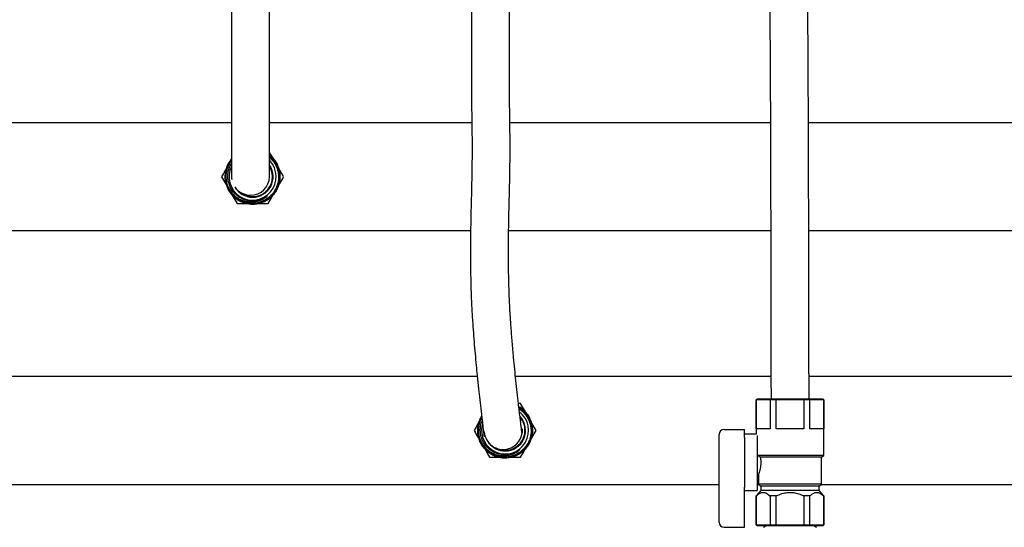
# Model space of a CAD drawing. Units: inches. Extents: x 0.4 to 16.6, y 0.2 to 10.8.
# Drawn here: x 9.8 to 10.8, y 4.9 to 5.4 of the extents above; entities that cross this region are included whole.
import ezdxf

# ---------------------------------------------------------------- set-up
doc = ezdxf.new("R2010")
doc.units = ezdxf.units.IN
doc.header["$MEASUREMENT"] = 0
for name, color, linetype in [('COLD-WM', 5, 'Continuous'), ('GAS-M', 116, 'Continuous'), ('HOT-WM', 1, 'Continuous')]:
    doc.layers.add(name, color=color, linetype=linetype)

msp = doc.modelspace()

# ---------------------------------------------------------------- linework, layer by layer
at = {"color": 7, "linetype": 'Continuous', "lineweight": 25}
for p, q in [((10.01273, 5.2305), (10.01284, 5.22982)), ((10.53084, 5.01387), (10.52986, 5.01289)), ((10.52986, 5.01289), (10.52986, 4.97898)), ((10.53003, 5.01289), (10.52986, 5.01289)), ((10.53003, 5.01289), (10.53099, 5.01387)), ((10.53003, 4.98434), (10.53003, 5.01289)), ((10.54377, 5.01289), (10.53003, 5.01289)), ((10.53084, 5.01387), (10.53099, 5.01387)), ((10.53099, 5.01387), (10.54452, 5.01387)), ((10.54377, 5.01289), (10.54452, 5.01387)), ((10.54377, 5.01289), (10.54377, 4.98434)), ((10.54958, 5.01289), (10.54377, 5.01289)), ((10.54452, 5.01387), (10.54979, 5.01387)), ((10.54958, 5.01289), (10.54979, 5.01387)), ((10.54958, 4.98434), (10.54958, 5.01289)), ((10.57707, 5.01289), (10.54958, 5.01289)), ((10.54979, 5.01387), (10.57685, 5.01387)), ((10.57707, 5.01289), (10.57685, 5.01387)), ((10.57685, 5.01387), (10.58213, 5.01387)), ((10.57707, 5.01289), (10.57707, 4.98434)), ((10.58287, 5.01289), (10.57707, 5.01289)), ((10.58287, 5.01289), (10.58213, 5.01387)), ((10.58213, 5.01387), (10.59566, 5.01387)), ((10.58287, 4.98434), (10.58287, 5.01289)), ((10.59662, 5.01289), (10.58287, 5.01289)), ((10.59662, 5.01289), (10.59566, 5.01387)), ((10.59566, 5.01387), (10.5958, 5.01387)), ((10.59679, 5.01289), (10.5958, 5.01387)), ((10.59662, 5.01289), (10.59662, 4.98434)), ((10.59679, 5.01289), (10.59662, 5.01289)), ((10.59679, 4.95813), (10.59679, 5.01289)), ((10.49844, 4.98372), (10.51844, 4.98372)), ((10.51844, 4.97997), (10.51844, 4.98372)), ((10.54377, 4.98434), (10.53003, 4.98434)), ((10.57707, 4.98434), (10.54958, 4.98434)), ((10.59662, 4.98434), (10.58287, 4.98434)), ((10.49344, 4.97807), (10.49344, 4.97872)), ((10.49344, 4.97055), (10.49344, 4.97807)), ((10.51844, 4.97807), (10.51844, 4.97997)), ((10.52986, 4.97898), (10.51844, 4.97898)), ((10.51844, 4.97573), (10.51844, 4.97807)), ((10.51844, 4.97573), (10.51844, 4.9267)), ((10.53094, 4.97766), (10.53094, 4.92357)), ((10.49344, 4.93189), (10.49344, 4.97055)), ((10.53094, 4.95948), (10.53127, 4.95813)), ((10.59679, 4.95813), (10.53127, 4.95813)), ((10.53127, 4.95813), (10.53413, 4.95622)), ((10.59442, 4.95622), (10.53413, 4.95622)), ((10.59442, 4.95622), (10.59679, 4.95813)), ((10.59442, 4.92964), (10.59442, 4.95622)), ((10.53094, 4.93946), (10.53225, 4.93946)), ((10.53223, 4.93954), (10.53223, 4.92964)), ((10.49344, 4.92533), (10.49344, 4.93189)), ((10.49344, 4.89232), (10.49344, 4.92533)), ((10.51844, 4.92476), (10.51844, 4.9267)), ((10.51844, 4.89065), (10.51844, 4.92476)), ((10.51844, 4.92357), (10.53094, 4.92357)), ((10.53442, 4.92364), (10.53003, 4.9182)), ((10.53223, 4.92964), (10.53442, 4.92787)), ((10.59442, 4.92964), (10.53223, 4.92964)), ((10.53442, 4.92787), (10.53442, 4.92364)), ((10.59222, 4.92787), (10.53442, 4.92787)), ((10.59222, 4.92364), (10.53442, 4.92364)), ((10.59222, 4.92787), (10.59442, 4.92964)), ((10.59222, 4.92364), (10.59222, 4.92787)), ((10.59662, 4.9182), (10.59222, 4.92364)), ((10.52986, 4.9182), (10.52986, 4.88966)), ((10.53003, 4.9182), (10.52986, 4.9182)), ((10.53023, 4.9182), (10.53003, 4.9182)), ((10.53003, 4.88966), (10.53003, 4.9182)), ((10.54377, 4.9182), (10.54356, 4.9182)), ((10.54377, 4.9182), (10.54377, 4.88966)), ((10.54958, 4.9182), (10.54377, 4.9182)), ((10.54958, 4.88966), (10.54958, 4.9182)), ((10.54999, 4.9182), (10.54958, 4.9182)), ((10.57707, 4.9182), (10.57665, 4.9182)), ((10.57707, 4.9182), (10.57707, 4.88966)), ((10.58287, 4.9182), (10.57707, 4.9182)), ((10.58287, 4.88966), (10.58287, 4.9182)), ((10.58308, 4.9182), (10.58287, 4.9182)), ((10.59662, 4.9182), (10.59641, 4.9182)), ((10.59662, 4.9182), (10.59662, 4.88966)), ((10.59679, 4.9182), (10.59662, 4.9182)), ((10.59679, 4.88966), (10.59679, 4.9182)), ((10.49844, 4.88732), (10.51844, 4.88732)), ((10.51844, 4.88732), (10.51844, 4.89065)), ((10.52986, 4.88966), (10.53084, 4.88868)), ((10.52986, 4.88966), (10.53003, 4.88966)), ((10.53003, 4.88966), (10.54377, 4.88966)), ((10.53099, 4.88868), (10.53003, 4.88966)), ((10.53099, 4.88868), (10.53084, 4.88868)), ((10.54452, 4.88868), (10.53099, 4.88868)), ((10.54452, 4.88868), (10.54377, 4.88966)), ((10.54377, 4.88966), (10.54958, 4.88966)), ((10.54979, 4.88868), (10.54452, 4.88868)), ((10.54979, 4.88868), (10.54958, 4.88966)), ((10.54958, 4.88966), (10.57707, 4.88966)), ((10.57685, 4.88868), (10.54979, 4.88868)), ((10.57685, 4.88868), (10.57707, 4.88966)), ((10.58213, 4.88868), (10.57685, 4.88868)), ((10.57707, 4.88966), (10.58287, 4.88966)), ((10.58213, 4.88868), (10.58287, 4.88966)), ((10.59566, 4.88868), (10.58213, 4.88868)), ((10.58287, 4.88966), (10.59662, 4.88966)), ((10.59566, 4.88868), (10.59662, 4.88966)), ((10.5958, 4.88868), (10.59566, 4.88868)), ((10.5958, 4.88868), (10.59679, 4.88966)), ((10.59662, 4.88966), (10.59679, 4.88966))]:
    msp.add_line(p, q, dxfattribs=at)
for centre, radius, start, end in [((10.03129, 5.23317), 0.01875, 269.99372, 358.67707), ((10.03128, 5.23317), 0.01875, 213.85359, 270.0019), ((10.28054, 4.98257), 0.0187, 284.17862, 3.36524), ((10.49844, 4.97872), 0.005, 90, 180), ((10.28049, 4.9826), 0.01874, 183.55215, 284.32201), ((10.49844, 4.89232), 0.005, 180, 270)]:
    msp.add_arc(centre, radius, start, end, dxfattribs=at)
for points, knots in [([(10.56592, 5.79765), (10.56586, 5.79765), (10.56454, 5.79758), (10.56242, 5.79679), (10.55977, 5.79564), (10.55762, 5.79431), (10.5559, 5.79302), (10.55405, 5.7913), (10.55223, 5.78909), (10.55055, 5.78632), (10.54916, 5.78313), (10.54799, 5.77939), (10.54714, 5.77558), (10.54654, 5.77192), (10.54612, 5.76886), (10.54575, 5.76569), (10.54534, 5.76161), (10.54489, 5.75633), (10.54439, 5.74957), (10.54382, 5.74032), (10.54321, 5.72856), (10.54259, 5.71454), (10.54204, 5.69975), (10.5415, 5.68278), (10.541, 5.66372), (10.5406, 5.64259), (10.54034, 5.6215), (10.54023, 5.60053), (10.54029, 5.57994), (10.5405, 5.55808), (10.54086, 5.53513), (10.54134, 5.51109), (10.54185, 5.48743), (10.54236, 5.46388), (10.54279, 5.44014), (10.54315, 5.41467), (10.54344, 5.38752), (10.54366, 5.35878), (10.54381, 5.33013), (10.54392, 5.30575), (10.54399, 5.28564), (10.54405, 5.26974), (10.5441, 5.25397), (10.54415, 5.23778), (10.54419, 5.22031), (10.54424, 5.2007), (10.54429, 5.17934), (10.54434, 5.15635), (10.54439, 5.13186), (10.54444, 5.10529), (10.54449, 5.07666), (10.54455, 5.04596), (10.54457, 5.0248), (10.54457, 5.01387)], [0, 0, 0, 0, 0.000284, 0.006477, 0.010712, 0.013833, 0.018079, 0.0244, 0.03239, 0.042027, 0.053106, 0.063511, 0.075234, 0.084882, 0.092621, 0.101333, 0.11144, 0.122962, 0.135871, 0.150184, 0.170027, 0.189823, 0.209475, 0.228688, 0.253919, 0.278512, 0.302727, 0.326293, 0.349698, 0.372812, 0.401622, 0.430251, 0.458664, 0.486876, 0.514908, 0.542823, 0.575709, 0.608636, 0.641324, 0.673572, 0.69178, 0.709831, 0.727729, 0.745502, 0.76495, 0.787191, 0.812233, 0.837651, 0.865425, 0.895551, 0.928027, 0.962846, 1, 1, 1, 1]), ([(10.58207, 5.01387), (10.58206, 5.0257), (10.58204, 5.04854), (10.58198, 5.08157), (10.58192, 5.11215), (10.58187, 5.14029), (10.58182, 5.1644), (10.58177, 5.18479), (10.58174, 5.20177), (10.5817, 5.21724), (10.58166, 5.23123), (10.5816, 5.25229), (10.58151, 5.28118), (10.58136, 5.31859), (10.58119, 5.35339), (10.58096, 5.38525), (10.58066, 5.41391), (10.58027, 5.44233), (10.57977, 5.46829), (10.57926, 5.49205), (10.57878, 5.51389), (10.57835, 5.53597), (10.57801, 5.55744), (10.5778, 5.57831), (10.57773, 5.59853), (10.57782, 5.61913), (10.57806, 5.63986), (10.57844, 5.66062), (10.57891, 5.67934), (10.57942, 5.69597), (10.57988, 5.70884), (10.58033, 5.71961), (10.58073, 5.72839), (10.58117, 5.73681), (10.58162, 5.74446), (10.58205, 5.75106), (10.58242, 5.75627), (10.58276, 5.76026), (10.58303, 5.76295), (10.58325, 5.7649), (10.58342, 5.76624), (10.58359, 5.76748), (10.58371, 5.76842), (10.58381, 5.7689), (10.58374, 5.7688), (10.58373, 5.76879)], [0, 0, 0, 0, 0.042831, 0.082715, 0.119642, 0.153627, 0.184668, 0.206991, 0.227494, 0.246179, 0.263049, 0.278202, 0.322549, 0.367802, 0.413974, 0.449016, 0.484067, 0.519177, 0.554465, 0.582273, 0.610188, 0.638195, 0.666272, 0.690517, 0.714982, 0.739627, 0.764954, 0.790679, 0.817087, 0.837198, 0.857695, 0.87148, 0.885309, 0.899148, 0.914188, 0.927608, 0.939483, 0.949788, 0.958547, 0.96344, 0.969576, 0.97732, 0.986622, 0.998601, 1, 1, 1, 1]), ([(10.01253, 5.56467), (10.01253, 5.55658), (10.01253, 5.541), (10.01253, 5.5185), (10.01253, 5.49766), (10.01253, 5.47858), (10.01253, 5.46223), (10.01253, 5.44855), (10.01253, 5.43734), (10.01253, 5.42707), (10.01253, 5.4179), (10.01253, 5.40998), (10.01253, 5.40354), (10.01253, 5.39792), (10.01253, 5.39259), (10.01253, 5.38735), (10.01253, 5.38073), (10.01253, 5.37298), (10.01253, 5.36389), (10.01253, 5.35489), (10.01253, 5.34566), (10.01253, 5.33641), (10.01253, 5.32616), (10.01253, 5.31548), (10.01253, 5.30495), (10.01253, 5.29473), (10.01253, 5.28457), (10.01253, 5.27427), (10.01253, 5.26393), (10.01253, 5.25516), (10.01253, 5.24805), (10.01253, 5.24243), (10.01253, 5.23786), (10.01254, 5.23443), (10.01254, 5.23228), (10.01256, 5.23105), (10.01257, 5.23043), (10.01259, 5.23041), (10.0126, 5.2304)], [0, 0, 0, 0, 0.058574, 0.112897, 0.163157, 0.209412, 0.251425, 0.283201, 0.31213, 0.338238, 0.365762, 0.389071, 0.408131, 0.425394, 0.443515, 0.46248, 0.482285, 0.520905, 0.562041, 0.6037, 0.632445, 0.661893, 0.691868, 0.720328, 0.746717, 0.771018, 0.794646, 0.819958, 0.847204, 0.875804, 0.895352, 0.915136, 0.935436, 0.951589, 0.968441, 0.980021, 0.991925, 1, 1, 1, 1]), ([(10.04987, 5.23189), (10.0499, 5.23188), (10.04998, 5.23186), (10.05001, 5.23298), (10.05003, 5.23525), (10.05003, 5.23865), (10.05003, 5.24304), (10.05003, 5.24811), (10.05003, 5.25363), (10.05003, 5.25948), (10.05003, 5.26556), (10.05003, 5.27178), (10.05003, 5.27807), (10.05003, 5.28435), (10.05003, 5.29253), (10.05003, 5.30257), (10.05003, 5.31411), (10.05003, 5.32499), (10.05003, 5.33503), (10.05003, 5.3444), (10.05003, 5.35275), (10.05003, 5.36014), (10.05003, 5.3666), (10.05003, 5.37209), (10.05003, 5.37688), (10.05003, 5.38129), (10.05003, 5.38633), (10.05003, 5.39213), (10.05003, 5.39894), (10.05003, 5.40657), (10.05003, 5.41566), (10.05003, 5.42631), (10.05003, 5.43858), (10.05003, 5.45252), (10.05003, 5.46804), (10.05003, 5.48502), (10.05003, 5.50329), (10.05003, 5.52273), (10.05003, 5.54329), (10.05003, 5.55741), (10.05003, 5.56467)], [0, 0, 0, 0, 0.009042, 0.024947, 0.041615, 0.059006, 0.077034, 0.09516, 0.113021, 0.130526, 0.147596, 0.16418, 0.180254, 0.195829, 0.210965, 0.240235, 0.269046, 0.298029, 0.326921, 0.355324, 0.386492, 0.416582, 0.44472, 0.470884, 0.490019, 0.507889, 0.526781, 0.550703, 0.572268, 0.596807, 0.624304, 0.654715, 0.687959, 0.72395, 0.762787, 0.804588, 0.849267, 0.896643, 0.94684, 1, 1, 1, 1]), ([(10.24925, 5.54006), (10.24925, 5.53231), (10.24925, 5.51717), (10.24925, 5.4951), (10.24925, 5.47414), (10.24925, 5.45421), (10.24925, 5.43639), (10.24925, 5.42073), (10.24926, 5.40715), (10.24926, 5.39471), (10.24926, 5.38345), (10.24926, 5.37338), (10.24925, 5.3632), (10.24924, 5.35338), (10.24923, 5.34434), (10.24922, 5.33696), (10.24921, 5.32925), (10.24921, 5.32092), (10.24923, 5.31203), (10.24929, 5.30363), (10.24937, 5.29566), (10.24948, 5.28819), (10.24958, 5.28126), (10.24966, 5.27503), (10.24971, 5.26934), (10.24974, 5.26393), (10.24974, 5.25824), (10.24972, 5.25183), (10.24965, 5.24443), (10.24952, 5.23617), (10.24935, 5.22703), (10.24911, 5.217), (10.24882, 5.20566), (10.24853, 5.19296), (10.24828, 5.1789), (10.24815, 5.16521), (10.24815, 5.15284), (10.24823, 5.1427), (10.24838, 5.13355), (10.24862, 5.1238), (10.24901, 5.11251), (10.24967, 5.09902), (10.25051, 5.08566), (10.25147, 5.0728), (10.25245, 5.06103), (10.25347, 5.04983), (10.2544, 5.04032), (10.2552, 5.03246), (10.25588, 5.02604), (10.25651, 5.02029), (10.25713, 5.01468), (10.25776, 5.0091), (10.25844, 5.00328), (10.25912, 4.99746), (10.25981, 4.99163), (10.26042, 4.98644), (10.26096, 4.98193), (10.26136, 4.97866), (10.26164, 4.97679), (10.26178, 4.97604), (10.2618, 4.97624), (10.2618, 4.97626)], [0, 0, 0, 0, 0.02846, 0.055533, 0.081198, 0.105489, 0.128577, 0.146885, 0.164252, 0.180619, 0.19595, 0.210231, 0.223466, 0.241386, 0.257093, 0.270647, 0.283044, 0.303907, 0.326055, 0.349374, 0.373816, 0.399269, 0.423491, 0.445689, 0.464263, 0.481182, 0.498208, 0.516357, 0.535638, 0.555551, 0.574112, 0.593241, 0.613112, 0.633768, 0.655067, 0.676797, 0.691809, 0.705003, 0.716413, 0.726694, 0.741568, 0.758047, 0.776159, 0.790845, 0.806421, 0.821522, 0.8355, 0.845851, 0.855449, 0.86429, 0.87264, 0.882732, 0.892827, 0.904414, 0.917456, 0.931956, 0.947945, 0.965457, 0.981347, 0.998275, 1, 1, 1, 1]), ([(10.29921, 4.98367), (10.29919, 4.98404), (10.29914, 4.98476), (10.29918, 4.98353), (10.29923, 4.98186), (10.29923, 4.98035), (10.29916, 4.97971), (10.29897, 4.98047), (10.29867, 4.98255), (10.29825, 4.98588), (10.29772, 4.99032), (10.29706, 4.99586), (10.29633, 5.00208), (10.2954, 5.01005), (10.29428, 5.01983), (10.29302, 5.03131), (10.29183, 5.04287), (10.29059, 5.05555), (10.28936, 5.06936), (10.28821, 5.08407), (10.28736, 5.09696), (10.28677, 5.10782), (10.2864, 5.11652), (10.28614, 5.12404), (10.28596, 5.13088), (10.28581, 5.13804), (10.2857, 5.1465), (10.28564, 5.15659), (10.28567, 5.1672), (10.28578, 5.17797), (10.28595, 5.18822), (10.28616, 5.19809), (10.28637, 5.20715), (10.28662, 5.21705), (10.28686, 5.2272), (10.28705, 5.23706), (10.28716, 5.24518), (10.28722, 5.25194), (10.28724, 5.25763), (10.28724, 5.26262), (10.28722, 5.26738), (10.28719, 5.27227), (10.28713, 5.27756), (10.28703, 5.28462), (10.2869, 5.29327), (10.28678, 5.30406), (10.28672, 5.3155), (10.28671, 5.32777), (10.28672, 5.33827), (10.28673, 5.34675), (10.28674, 5.35253), (10.28675, 5.35851), (10.28675, 5.36496), (10.28676, 5.37184), (10.28676, 5.37949), (10.28676, 5.38799), (10.28676, 5.39778), (10.28676, 5.40889), (10.28675, 5.42133), (10.28675, 5.43504), (10.28675, 5.44995), (10.28675, 5.46596), (10.28675, 5.48299), (10.28675, 5.50104), (10.28675, 5.52017), (10.28675, 5.53331), (10.28675, 5.54006)], [0, 0, 0, 0, 0.019479, 0.038231, 0.056356, 0.07383, 0.090649, 0.106901, 0.122575, 0.137618, 0.152022, 0.16581, 0.179035, 0.191717, 0.209683, 0.226306, 0.241618, 0.256195, 0.27453, 0.291546, 0.307221, 0.318117, 0.327943, 0.336412, 0.343556, 0.351276, 0.361172, 0.373297, 0.387718, 0.400948, 0.415457, 0.429769, 0.443587, 0.456854, 0.477608, 0.496663, 0.514191, 0.529721, 0.544082, 0.557295, 0.570009, 0.584511, 0.601009, 0.61906, 0.651341, 0.682127, 0.712001, 0.736822, 0.760668, 0.769898, 0.778965, 0.787884, 0.796677, 0.80646, 0.815977, 0.826745, 0.838765, 0.852033, 0.866525, 0.882196, 0.898976, 0.916815, 0.935806, 0.956004, 0.977403, 1, 1, 1, 1]), ([(10.53413, 4.95622), (10.5343, 4.95504), (10.53462, 4.95268), (10.53453, 4.94884), (10.534, 4.94531), (10.53321, 4.94226), (10.53252, 4.94022), (10.53217, 4.93932), (10.53224, 4.93952), (10.53225, 4.93954)], [0, 0, 0, 0, 0.157992, 0.31619, 0.471266, 0.634055, 0.806447, 0.97596, 1, 1, 1, 1]), ([(10.53023, 4.9182), (10.53101, 4.91891), (10.53259, 4.92034), (10.53498, 4.9215), (10.53732, 4.92176), (10.54022, 4.92108), (10.54224, 4.91934), (10.54356, 4.9182)], [0, 0, 0, 0, 0.18462, 0.3735885, 0.5292802, 0.6898396, 1, 1, 1, 1]), ([(10.54999, 4.9182), (10.55176, 4.919), (10.55511, 4.92051), (10.56043, 4.92163), (10.56564, 4.92173), (10.57072, 4.92069), (10.57433, 4.91933), (10.57626, 4.91839), (10.57665, 4.9182)], [0, 0, 0, 0, 0.2085959, 0.3964036, 0.5839453, 0.768247, 0.9529648, 1, 1, 1, 1]), ([(10.58308, 4.9182), (10.58386, 4.91891), (10.58543, 4.92034), (10.58783, 4.9215), (10.59017, 4.92176), (10.59307, 4.92108), (10.59508, 4.91934), (10.59641, 4.9182)], [0, 0, 0, 0, 0.18462, 0.373588, 0.52928, 0.68984, 1, 1, 1, 1])]:
    msp.add_open_spline(points, degree=3, knots=knots, dxfattribs=at)
at = {"layer": 'COLD-WM', "linetype": 'Continuous', "lineweight": 25}
for p, q in [((10.25487, 5.0358), (9.55707, 5.0358)), ((10.54455, 5.0358), (10.29257, 5.0358)), ((11.27987, 5.0358), (10.58205, 5.0358)), ((10.2974, 5.00512), (10.29583, 5.0059)), ((10.25794, 4.97274), (10.25831, 4.97197)), ((9.5693, 4.92955), (10.49344, 4.92955)), ((10.53094, 4.92955), (10.53234, 4.92955)), ((10.5943, 4.92955), (11.51844, 4.92955))]:
    msp.add_line(p, q, dxfattribs=at)
for radius, start, end in [(0.02318, 165.51786, 52.20345), (0.02704, 11.61661, 56.10336), (0.01963, 241.07756, 40.13465), (0.02022, 270, 42.60164), (0.02633, 202.1713, 247.09696), (0.02023, 217.03798, 270)]:
    msp.add_arc((10.28232, 4.98268), radius, start, end, dxfattribs=at)
for points, knots in [([(10.25922, 4.99662), (10.25854, 4.99539), (10.25712, 4.99283), (10.25584, 4.98854), (10.25522, 4.98402), (10.25538, 4.97945), (10.25631, 4.97497), (10.25797, 4.97071), (10.26034, 4.9668), (10.26331, 4.96333), (10.26684, 4.96042), (10.27079, 4.95813), (10.27508, 4.95655), (10.27957, 4.9557), (10.28414, 4.95563), (10.28866, 4.95632), (10.29299, 4.95777), (10.29703, 4.95991), (10.30063, 4.96271), (10.30373, 4.96607), (10.30621, 4.9699), (10.30802, 4.97409), (10.30909, 4.97853), (10.30941, 4.98309), (10.30894, 4.98763), (10.30774, 4.99203), (10.30579, 4.99616), (10.30321, 4.99993), (10.29998, 5.00313), (10.29749, 5.00514), (10.296, 5.00586), (10.29588, 5.00592)], [0, 0, 0, 0, 0.033055, 0.068794, 0.104528, 0.140262, 0.175987, 0.211712, 0.247434, 0.283156, 0.318866, 0.354577, 0.390286, 0.425996, 0.461692, 0.497388, 0.533085, 0.568782, 0.604464, 0.640146, 0.67583, 0.711515, 0.747182, 0.78285, 0.818522, 0.854194, 0.889847, 0.925501, 0.96116, 0.996819, 1, 1, 1, 1]), ([(10.29588, 5.00589), (10.29605, 5.00581), (10.29757, 5.00507), (10.30009, 5.00302), (10.3033, 4.9998), (10.30586, 4.99602), (10.30778, 4.99189), (10.30896, 4.98748), (10.3094, 4.98294), (10.30905, 4.97839), (10.30796, 4.97396), (10.30613, 4.96978), (10.30364, 4.96596), (10.30052, 4.96262), (10.2969, 4.95984), (10.29286, 4.95772), (10.28853, 4.9563), (10.28401, 4.95564), (10.27944, 4.95573), (10.27496, 4.9566), (10.27068, 4.95819), (10.26674, 4.9605), (10.26323, 4.96342), (10.26028, 4.9669), (10.25793, 4.97082), (10.25629, 4.97509), (10.25538, 4.97956), (10.25524, 4.98413), (10.25587, 4.98865), (10.25716, 4.99288), (10.25856, 4.9954), (10.25922, 4.99659)], [0, 0, 0, 0, 0.004304, 0.039956, 0.075608, 0.111265, 0.146922, 0.182588, 0.218255, 0.253924, 0.289593, 0.325274, 0.360954, 0.396636, 0.432318, 0.468012, 0.503707, 0.539401, 0.575095, 0.610804, 0.646513, 0.682219, 0.717925, 0.753648, 0.789371, 0.825089, 0.860808, 0.896545, 0.932282, 0.968013, 1, 1, 1, 1]), ([(10.25925, 4.99637), (10.25874, 4.99553), (10.25746, 4.99339), (10.25619, 4.98955), (10.25538, 4.98508), (10.25538, 4.98052), (10.25611, 4.97602), (10.25761, 4.97172), (10.2598, 4.96772), (10.26264, 4.96416), (10.26602, 4.96111), (10.26988, 4.95869), (10.27409, 4.95694), (10.27853, 4.95593), (10.28307, 4.95567), (10.2876, 4.95619), (10.29197, 4.95745), (10.29607, 4.95943), (10.29978, 4.96207), (10.30298, 4.9653), (10.30561, 4.96901), (10.30757, 4.97312), (10.30882, 4.9775), (10.3093, 4.98202), (10.30903, 4.98656), (10.30799, 4.99099), (10.30623, 4.99518), (10.30379, 4.99903), (10.30072, 5.00236), (10.29804, 5.00462), (10.2963, 5.00553), (10.2959, 5.00574)], [0, 0, 0, 0, 0.023165, 0.058997, 0.094829, 0.130639, 0.166448, 0.202267, 0.238086, 0.273882, 0.309678, 0.345484, 0.38129, 0.417073, 0.452855, 0.488648, 0.52444, 0.560209, 0.595978, 0.631758, 0.667537, 0.703293, 0.739048, 0.774815, 0.810581, 0.846323, 0.882065, 0.917818, 0.953571, 0.9893, 1, 1, 1, 1]), ([(10.2959, 5.00572), (10.29636, 5.00548), (10.29816, 5.00452), (10.30088, 5.00221), (10.30391, 4.99884), (10.30632, 4.99499), (10.30804, 4.99078), (10.30905, 4.98635), (10.30928, 4.98181), (10.30876, 4.97729), (10.30748, 4.97293), (10.3055, 4.96884), (10.30284, 4.96515), (10.29962, 4.96195), (10.29589, 4.95934), (10.29178, 4.95739), (10.2874, 4.95616), (10.28288, 4.95567), (10.27834, 4.95597), (10.27391, 4.95701), (10.26972, 4.95879), (10.26588, 4.96124), (10.26252, 4.9643), (10.25971, 4.96788), (10.25755, 4.97189), (10.25608, 4.9762), (10.25537, 4.9807), (10.25541, 4.98526), (10.25625, 4.98972), (10.25752, 4.99348), (10.25878, 4.99556), (10.25925, 4.99634)], [0, 0, 0, 0, 0.012335, 0.048076, 0.083808, 0.119541, 0.155294, 0.191048, 0.226795, 0.262541, 0.298308, 0.334074, 0.369835, 0.405596, 0.441375, 0.477154, 0.512929, 0.548704, 0.584496, 0.620288, 0.656077, 0.691866, 0.727671, 0.763475, 0.799278, 0.835082, 0.870899, 0.906716, 0.942534, 0.978352, 1, 1, 1, 1]), ([(10.25927, 4.99621), (10.25895, 4.99572), (10.25783, 4.99396), (10.25658, 4.99055), (10.25559, 4.98613), (10.2554, 4.98159), (10.25597, 4.97708), (10.25728, 4.97273), (10.25931, 4.96868), (10.26199, 4.96501), (10.26525, 4.96185), (10.26899, 4.95927), (10.27311, 4.95738), (10.27749, 4.95619), (10.28201, 4.95576), (10.28653, 4.95608), (10.29094, 4.95718), (10.2951, 4.95898), (10.29889, 4.96148), (10.30222, 4.96456), (10.30497, 4.96816), (10.30709, 4.97217), (10.30849, 4.97648), (10.30917, 4.98096), (10.30906, 4.9855), (10.30822, 4.98995), (10.30662, 4.99419), (10.30434, 4.99812), (10.30142, 5.00156), (10.29858, 5.00411), (10.29659, 5.00523), (10.29592, 5.00561)], [0, 0, 0, 0, 0.01383, 0.049726, 0.0856, 0.121474, 0.157356, 0.193238, 0.229099, 0.26496, 0.300828, 0.336696, 0.372544, 0.408393, 0.444247, 0.480101, 0.515937, 0.551772, 0.587613, 0.623453, 0.659276, 0.695099, 0.730925, 0.766751, 0.802561, 0.838372, 0.874184, 0.909996, 0.945794, 0.981592, 1, 1, 1, 1]), ([(10.25934, 4.9956), (10.25907, 4.99516), (10.25801, 4.99347), (10.25686, 4.99015), (10.25592, 4.98578), (10.2558, 4.9813), (10.2564, 4.97687), (10.25775, 4.9726), (10.25979, 4.96861), (10.26248, 4.96503), (10.26572, 4.96195), (10.26944, 4.95946), (10.27352, 4.95762), (10.27786, 4.95651), (10.28231, 4.95613), (10.28677, 4.95651), (10.2911, 4.95763), (10.29518, 4.95947), (10.2989, 4.96195), (10.30214, 4.96504), (10.30482, 4.96861), (10.30685, 4.9726), (10.3082, 4.97686), (10.3088, 4.98129), (10.30866, 4.98576), (10.30776, 4.99014), (10.30615, 4.9943), (10.30386, 4.99814), (10.30094, 5.00151), (10.29826, 5.00387), (10.29647, 5.00487), (10.29597, 5.00515)], [0, 0, 0, 0, 0.01235, 0.04846, 0.084571, 0.120676, 0.15678, 0.192876, 0.228972, 0.265064, 0.301156, 0.337237, 0.373318, 0.409397, 0.445476, 0.481542, 0.517608, 0.553674, 0.589741, 0.625792, 0.661844, 0.697897, 0.733951, 0.769987, 0.806024, 0.842064, 0.878105, 0.914127, 0.950149, 0.986177, 1, 1, 1, 1]), ([(10.29597, 5.00513), (10.29662, 5.00475), (10.29855, 5.00364), (10.30132, 5.00112), (10.30416, 4.99769), (10.30637, 4.99381), (10.3079, 4.98961), (10.30871, 4.98522), (10.30876, 4.98075), (10.30807, 4.97634), (10.30664, 4.97211), (10.30453, 4.96817), (10.30177, 4.96465), (10.29848, 4.96163), (10.29471, 4.95923), (10.2906, 4.95747), (10.28625, 4.95644), (10.28179, 4.95614), (10.27735, 4.95661), (10.27304, 4.95781), (10.269, 4.95973), (10.26533, 4.96228), (10.26215, 4.96543), (10.25953, 4.96905), (10.25757, 4.97307), (10.2563, 4.97736), (10.25579, 4.98181), (10.256, 4.98628), (10.25702, 4.99062), (10.25816, 4.99378), (10.25915, 4.99532), (10.25934, 4.99561)], [0, 0, 0, 0, 0.018118, 0.054126, 0.090142, 0.126158, 0.162181, 0.198204, 0.234233, 0.270261, 0.306299, 0.342337, 0.378378, 0.414419, 0.450472, 0.486525, 0.522578, 0.558632, 0.594699, 0.630767, 0.666833, 0.702899, 0.738981, 0.775063, 0.811142, 0.847221, 0.883318, 0.919414, 0.955506, 0.991598, 1, 1, 1, 1]), ([(10.29613, 5.00376), (10.29631, 5.00366), (10.29774, 5.00289), (10.30005, 5.00085), (10.30293, 4.99771), (10.30518, 4.99408), (10.30684, 4.99013), (10.3078, 4.98593), (10.30805, 4.98161), (10.30756, 4.97733), (10.30638, 4.97317), (10.3045, 4.96925), (10.30199, 4.96568), (10.29891, 4.9626), (10.29537, 4.96005), (10.29142, 4.95813), (10.28597, 4.95654), (10.27924, 4.95615), (10.27434, 4.9577), (10.27207, 4.95842)], [0, 0, 0, 0, 0.00785, 0.063833, 0.119817, 0.175424, 0.231033, 0.287556, 0.344078, 0.400234, 0.456392, 0.513448, 0.570502, 0.627213, 0.683927, 0.74151, 0.799091, 0.906803, 1, 1, 1, 1]), ([(10.29762, 5.00918), (10.29735, 5.00918), (10.29664, 5.00918), (10.29593, 5.00918), (10.2955, 5.00918)], [0, 0, 0, 0, 0.388947, 1, 1, 1, 1]), ([(10.29587, 5.00601), (10.29702, 5.0053), (10.29945, 5.00378), (10.30261, 5.0007), (10.30537, 4.99705), (10.30745, 4.99297), (10.30842, 4.98991), (10.30877, 4.98827), (10.3088, 4.98812)], [0, 0, 0, 0, 0.177814, 0.378097, 0.578381, 0.778793, 0.979205, 1, 1, 1, 1]), ([(10.30361, 4.9988), (10.30289, 5.00005), (10.30088, 5.00354), (10.29889, 5.00697), (10.29762, 5.00918)], [0, 0, 0, 0, 0.359226, 1, 1, 1, 1]), ([(10.25937, 4.99593), (10.25809, 4.99371), (10.25553, 4.98927), (10.25299, 4.98488), (10.25172, 4.98268)], [0, 0, 0, 0, 0.497781, 1, 1, 1, 1]), ([(10.27196, 4.95805), (10.2709, 4.95851), (10.26846, 4.95957), (10.26507, 4.96204), (10.26183, 4.9652), (10.2592, 4.9689), (10.2572, 4.97297), (10.25593, 4.97733), (10.2554, 4.98183), (10.25564, 4.98637), (10.25666, 4.99077), (10.2579, 4.9941), (10.259, 4.99578), (10.25927, 4.9962)], [0, 0, 0, 0, 0.075839, 0.1748208, 0.2738028, 0.3728518, 0.4719009, 0.57092, 0.6699393, 0.7690251, 0.868111, 0.9671677, 1, 1, 1, 1]), ([(10.25794, 4.97274), (10.25755, 4.9738), (10.25665, 4.97626), (10.25597, 4.98032), (10.25594, 4.98563), (10.257, 4.99087), (10.2587, 4.99425), (10.25935, 4.99554)], [0, 0, 0, 0, 0.143821, 0.331885, 0.519948, 0.817045, 1, 1, 1, 1]), ([(10.25935, 4.99552), (10.25927, 4.99541), (10.25838, 4.99405), (10.25727, 4.99111), (10.25616, 4.9868), (10.25585, 4.98235), (10.25629, 4.97791), (10.25745, 4.9736), (10.25934, 4.96956), (10.26186, 4.96588), (10.26499, 4.9627), (10.26841, 4.96015), (10.27091, 4.95897), (10.27207, 4.95842)], [0, 0, 0, 0, 0.0096012, 0.1100077, 0.2104374, 0.3108672, 0.4112345, 0.5116016, 0.6119939, 0.7123864, 0.8127144, 0.9130424, 1, 1, 1, 1]), ([(10.27845, 4.95905), (10.27665, 4.95943), (10.27353, 4.9601), (10.26948, 4.96218), (10.26512, 4.96532), (10.2616, 4.96957), (10.25928, 4.97449), (10.25818, 4.97845), (10.25775, 4.98253), (10.25803, 4.98663), (10.2587, 4.98991), (10.2595, 4.9917), (10.25974, 4.99222)], [0, 0, 0, 0, 0.1254643, 0.2172979, 0.3091403, 0.4927981, 0.5863705, 0.6799505, 0.7729977, 0.8660448, 0.960594, 1, 1, 1, 1]), ([(10.31292, 4.98268), (10.31166, 4.98486), (10.30992, 4.98787), (10.30816, 4.99092), (10.30768, 4.99176)], [0, 0, 0, 0, 0.725214, 1, 1, 1, 1]), ([(10.25172, 4.98268), (10.25298, 4.98049), (10.25483, 4.97729), (10.2567, 4.97405), (10.25729, 4.97303)], [0, 0, 0, 0, 0.682911, 1, 1, 1, 1]), ([(10.30711, 4.9726), (10.30777, 4.97375), (10.30972, 4.97714), (10.31165, 4.98047), (10.31292, 4.98268)], [0, 0, 0, 0, 0.34022, 1, 1, 1, 1]), ([(10.30922, 4.985), (10.30918, 4.98548), (10.30909, 4.98652), (10.3089, 4.98756), (10.3088, 4.98812)], [0, 0, 0, 0, 0.458563, 1, 1, 1, 1]), ([(10.30923, 4.98332), (10.30925, 4.98362), (10.30928, 4.98418), (10.30924, 4.98474), (10.30922, 4.985)], [0, 0, 0, 0, 0.543383, 1, 1, 1, 1]), ([(10.25831, 4.97197), (10.25923, 4.97039), (10.26086, 4.96756), (10.26414, 4.9642), (10.26756, 4.96163), (10.27137, 4.95968), (10.27548, 4.95835), (10.2798, 4.95776), (10.2841, 4.95794), (10.28821, 4.95885), (10.29252, 4.96049), (10.29513, 4.96239), (10.29661, 4.96348)], [0, 0, 0, 0, 0.121884, 0.216487, 0.311094, 0.405907, 0.500694, 0.59771, 0.694728, 0.786264, 0.877775, 1, 1, 1, 1]), ([(10.25937, 4.96943), (10.26065, 4.96721), (10.26322, 4.96277), (10.26575, 4.95838), (10.26702, 4.95618)], [0, 0, 0, 0, 0.497781, 1, 1, 1, 1]), ([(10.29661, 4.96348), (10.29637, 4.9633), (10.29516, 4.96243), (10.29178, 4.96048), (10.28586, 4.95849), (10.28094, 4.95886), (10.27845, 4.95905)], [0, 0, 0, 0, 0.046625, 0.233597, 0.610857, 1, 1, 1, 1]), ([(10.29762, 4.95618), (10.29888, 4.95836), (10.30065, 4.96142), (10.30244, 4.96452), (10.30295, 4.96541)], [0, 0, 0, 0, 0.713104, 1, 1, 1, 1]), ([(10.26702, 4.95618), (10.26805, 4.95618), (10.2731, 4.95618), (10.27823, 4.95618), (10.28232, 4.95618)], [0, 0, 0, 0, 0.203687, 1, 1, 1, 1]), ([(10.28232, 4.95618), (10.28474, 4.95618), (10.28959, 4.95618), (10.29468, 4.95618), (10.29735, 4.95618), (10.29762, 4.95618)], [0, 0, 0, 0, 0.470966, 0.945771, 1, 1, 1, 1])]:
    msp.add_open_spline(points, degree=3, knots=knots, dxfattribs=at)
at = {"layer": 'GAS-M', "linetype": 'Continuous', "lineweight": 25}
for p, q in [((10.53979, 4.88862), (10.53707, 4.88716)), ((10.5398, 4.88868), (10.53979, 4.88862)), ((10.58685, 4.88862), (10.53979, 4.88862)), ((10.58685, 4.88862), (10.58685, 4.88868)), ((10.58957, 4.88716), (10.58685, 4.88862))]:
    msp.add_line(p, q, dxfattribs=at)
at = {"layer": 'HOT-WM', "linetype": 'Continuous', "lineweight": 25}
for p, q in [((10.01253, 5.2858), (9.55707, 5.2858)), ((10.24951, 5.2858), (10.05003, 5.2858)), ((10.54399, 5.2858), (10.28701, 5.2858)), ((11.03753, 5.2858), (10.58149, 5.2858)), ((10.00894, 5.22274), (10.00931, 5.22197)), ((9.55707, 5.17955), (10.24831, 5.17955)), ((10.28582, 5.17955), (10.54429, 5.17955)), ((10.58178, 5.17955), (11.27331, 5.17955))]:
    msp.add_line(p, q, dxfattribs=at)
for radius, start, end in [(0.02704, 11.61661, 51.71532), (0.02318, 153.98045, 42.99167), (0.02023, 270, 33.39334), (0.01963, 228.80544, 30.4422), (0.02633, 202.1713, 247.09696), (0.02023, 209.45789, 270)]:
    msp.add_arc((10.03332, 5.23268), radius, start, end, dxfattribs=at)
for points, knots in [([(10.01253, 5.24983), (10.01178, 5.24888), (10.01008, 5.24675), (10.00821, 5.24291), (10.00682, 5.23855), (10.00623, 5.23402), (10.00638, 5.22945), (10.00732, 5.22497), (10.00897, 5.22071), (10.01134, 5.2168), (10.01431, 5.21333), (10.01784, 5.21042), (10.0218, 5.20813), (10.02609, 5.20655), (10.03058, 5.2057), (10.03514, 5.20563), (10.03966, 5.20632), (10.04399, 5.20777), (10.04803, 5.20991), (10.05164, 5.21271), (10.05473, 5.21607), (10.05721, 5.2199), (10.05902, 5.22409), (10.06009, 5.22853), (10.06041, 5.23309), (10.05994, 5.23763), (10.05874, 5.24203), (10.0568, 5.24617), (10.05418, 5.24988), (10.05187, 5.25243), (10.05033, 5.25351), (10.05003, 5.25372)], [0, 0, 0, 0, 0.028374, 0.064083, 0.099792, 0.135496, 0.1712, 0.206895, 0.24259, 0.278282, 0.313974, 0.349654, 0.385335, 0.421014, 0.456693, 0.49236, 0.528026, 0.563693, 0.59936, 0.635012, 0.670663, 0.706318, 0.741972, 0.77761, 0.813248, 0.848889, 0.884531, 0.920155, 0.955779, 0.991408, 1, 1, 1, 1]), ([(10.05003, 5.2537), (10.05037, 5.25346), (10.05194, 5.25234), (10.05427, 5.24976), (10.05687, 5.24603), (10.05878, 5.24188), (10.05996, 5.23748), (10.0604, 5.23294), (10.06005, 5.22839), (10.05896, 5.22396), (10.05713, 5.21978), (10.05464, 5.21596), (10.05153, 5.21262), (10.04791, 5.20984), (10.04386, 5.20772), (10.03953, 5.2063), (10.03501, 5.20564), (10.03045, 5.20573), (10.02596, 5.2066), (10.02169, 5.20819), (10.01774, 5.2105), (10.01423, 5.21342), (10.01128, 5.2169), (10.00893, 5.22082), (10.00729, 5.22509), (10.00638, 5.22956), (10.00625, 5.23413), (10.00686, 5.23866), (10.00826, 5.243), (10.01013, 5.2468), (10.01181, 5.24889), (10.01253, 5.2498)], [0, 0, 0, 0, 0.00971, 0.04533, 0.080955, 0.11658, 0.152214, 0.187848, 0.223486, 0.259123, 0.294771, 0.33042, 0.366069, 0.401718, 0.437381, 0.473044, 0.508705, 0.544367, 0.580044, 0.61572, 0.651394, 0.687068, 0.722759, 0.75845, 0.794136, 0.829823, 0.865527, 0.901232, 0.936931, 0.97263, 1, 1, 1, 1]), ([(10.01253, 5.24951), (10.01226, 5.24921), (10.01097, 5.24778), (10.00928, 5.24476), (10.00754, 5.24057), (10.0066, 5.23612), (10.0064, 5.23159), (10.00697, 5.22708), (10.00828, 5.22273), (10.01032, 5.21868), (10.01299, 5.21501), (10.01625, 5.21185), (10.01999, 5.20927), (10.02411, 5.20738), (10.02849, 5.20619), (10.03301, 5.20576), (10.03754, 5.20608), (10.04194, 5.20718), (10.0461, 5.20898), (10.04989, 5.21148), (10.05322, 5.21456), (10.05597, 5.21816), (10.05809, 5.22217), (10.0595, 5.22648), (10.06017, 5.23096), (10.06007, 5.2355), (10.05922, 5.23995), (10.05762, 5.24419), (10.05533, 5.2481), (10.05279, 5.25125), (10.05082, 5.25283), (10.05003, 5.25346)], [0, 0, 0, 0, 0.009816, 0.045649, 0.081481, 0.117292, 0.153103, 0.188922, 0.22474, 0.260538, 0.296336, 0.332141, 0.367946, 0.403731, 0.439516, 0.475307, 0.511098, 0.546871, 0.582643, 0.61842, 0.654197, 0.689957, 0.725717, 0.76148, 0.797243, 0.83299, 0.868738, 0.904487, 0.940235, 0.97597, 1, 1, 1, 1]), ([(10.05461, 5.2488), (10.05389, 5.25005), (10.05235, 5.25271), (10.05084, 5.25534), (10.05003, 5.25673)], [0, 0, 0, 0, 0.470603, 1, 1, 1, 1]), ([(10.05003, 5.25389), (10.0501, 5.25385), (10.05143, 5.25296), (10.05359, 5.25066), (10.05638, 5.24706), (10.05845, 5.24297), (10.05943, 5.23991), (10.05977, 5.23827), (10.05981, 5.23812)], [0, 0, 0, 0, 0.0123216, 0.2529191, 0.4935164, 0.7342675, 0.9750191, 1, 1, 1, 1]), ([(10.01037, 5.24593), (10.00909, 5.24371), (10.00653, 5.23927), (10.00399, 5.23488), (10.00272, 5.23268)], [0, 0, 0, 0, 0.497781, 1, 1, 1, 1]), ([(10.02333, 5.20782), (10.02247, 5.20816), (10.0202, 5.20905), (10.01689, 5.21126), (10.01352, 5.2143), (10.01071, 5.21789), (10.00855, 5.22189), (10.00708, 5.2262), (10.00637, 5.2307), (10.00642, 5.23525), (10.00723, 5.23974), (10.0088, 5.244), (10.01059, 5.24734), (10.01206, 5.24905), (10.01253, 5.24961)], [0, 0, 0, 0, 0.05515, 0.145195, 0.235279, 0.325363, 0.415444, 0.505525, 0.59564, 0.685755, 0.775872, 0.865989, 0.956136, 1, 1, 1, 1]), ([(10.01253, 5.24892), (10.0123, 5.24866), (10.01109, 5.24727), (10.00947, 5.24432), (10.00782, 5.24017), (10.00693, 5.23578), (10.00679, 5.2313), (10.0074, 5.22686), (10.00875, 5.2226), (10.01079, 5.21861), (10.01348, 5.21503), (10.01672, 5.21195), (10.02044, 5.20946), (10.02452, 5.20762), (10.02886, 5.20651), (10.03331, 5.20613), (10.03777, 5.20651), (10.0421, 5.20763), (10.04618, 5.20947), (10.0499, 5.21195), (10.05314, 5.21504), (10.05582, 5.21861), (10.05786, 5.2226), (10.0592, 5.22686), (10.0598, 5.23129), (10.05967, 5.23576), (10.05876, 5.24013), (10.05716, 5.24431), (10.05484, 5.24812), (10.05245, 5.25106), (10.05066, 5.25248), (10.05003, 5.25297)], [0, 0, 0, 0, 0.00858, 0.044632, 0.080678, 0.116723, 0.152763, 0.188802, 0.224833, 0.260863, 0.29689, 0.332917, 0.368932, 0.404948, 0.440962, 0.476976, 0.512977, 0.548978, 0.584979, 0.62098, 0.656967, 0.692953, 0.728941, 0.764929, 0.800901, 0.836872, 0.872848, 0.908823, 0.94478, 0.980737, 1, 1, 1, 1]), ([(10.00894, 5.22274), (10.00855, 5.2238), (10.00765, 5.22626), (10.00698, 5.23032), (10.00693, 5.23564), (10.00808, 5.24087), (10.01016, 5.24554), (10.01179, 5.24777), (10.01253, 5.24879)], [0, 0, 0, 0, 0.12335, 0.284645, 0.44594, 0.700749, 0.862093, 1, 1, 1, 1]), ([(10.01253, 5.24888), (10.01168, 5.24767), (10.00998, 5.24524), (10.00823, 5.24113), (10.00717, 5.2368), (10.00685, 5.23235), (10.00729, 5.22791), (10.00845, 5.2236), (10.01034, 5.21956), (10.01286, 5.21588), (10.01599, 5.2127), (10.01941, 5.21015), (10.02191, 5.20897), (10.02307, 5.20842)], [0, 0, 0, 0, 0.091865, 0.183931, 0.276019, 0.368107, 0.460138, 0.552168, 0.644222, 0.736276, 0.828271, 0.920265, 1, 1, 1, 1]), ([(10.02945, 5.20905), (10.02765, 5.20943), (10.02453, 5.2101), (10.02048, 5.21218), (10.01612, 5.21532), (10.0126, 5.21957), (10.01029, 5.22449), (10.00918, 5.22845), (10.00876, 5.23253), (10.009, 5.23664), (10.00998, 5.24066), (10.01118, 5.24376), (10.01224, 5.24535), (10.01253, 5.2458)], [0, 0, 0, 0, 0.114942, 0.199074, 0.283214, 0.451469, 0.537194, 0.622925, 0.708169, 0.793412, 0.880032, 0.966657, 1, 1, 1, 1]), ([(10.05003, 5.25157), (10.05036, 5.25132), (10.05181, 5.2502), (10.05391, 5.24767), (10.05619, 5.24408), (10.05784, 5.24012), (10.0588, 5.23593), (10.05905, 5.23161), (10.05856, 5.22733), (10.05738, 5.22317), (10.0555, 5.21925), (10.05299, 5.21568), (10.04992, 5.2126), (10.04637, 5.21005), (10.04242, 5.20813), (10.03697, 5.20654), (10.03024, 5.20615), (10.02535, 5.2077), (10.02307, 5.20842)], [0, 0, 0, 0, 0.01689, 0.075681, 0.134077, 0.192474, 0.251831, 0.311187, 0.370159, 0.429133, 0.48905, 0.548966, 0.60852, 0.668078, 0.728549, 0.789017, 0.902129, 1, 1, 1, 1]), ([(10.05003, 5.25296), (10.05079, 5.25235), (10.05269, 5.25079), (10.05515, 5.24767), (10.05738, 5.24381), (10.0589, 5.23961), (10.05971, 5.23522), (10.05976, 5.23075), (10.05907, 5.22634), (10.05764, 5.22211), (10.05553, 5.21817), (10.05277, 5.21465), (10.04948, 5.21163), (10.04571, 5.20923), (10.0416, 5.20747), (10.03725, 5.20644), (10.03279, 5.20613), (10.02836, 5.20665), (10.02509, 5.20742), (10.02343, 5.20823), (10.02311, 5.20839)], [0, 0, 0, 0, 0.038841, 0.097979, 0.157116, 0.216265, 0.275414, 0.334572, 0.39373, 0.452903, 0.512076, 0.571255, 0.630434, 0.689631, 0.748829, 0.808028, 0.867227, 0.926449, 0.98567, 1, 1, 1, 1]), ([(10.06392, 5.23268), (10.06266, 5.23486), (10.06092, 5.23787), (10.05916, 5.24092), (10.05868, 5.24176)], [0, 0, 0, 0, 0.725214, 1, 1, 1, 1]), ([(10.06022, 5.235), (10.06018, 5.23548), (10.06009, 5.23652), (10.0599, 5.23756), (10.05981, 5.23812)], [0, 0, 0, 0, 0.458563, 1, 1, 1, 1]), ([(10.06023, 5.23332), (10.06025, 5.23362), (10.06028, 5.23418), (10.06024, 5.23474), (10.06022, 5.235)], [0, 0, 0, 0, 0.543383, 1, 1, 1, 1]), ([(10.00272, 5.23268), (10.00398, 5.23049), (10.00583, 5.22729), (10.0077, 5.22405), (10.00829, 5.22303)], [0, 0, 0, 0, 0.682911, 1, 1, 1, 1]), ([(10.05811, 5.2226), (10.05877, 5.22375), (10.06072, 5.22714), (10.06265, 5.23047), (10.06392, 5.23268)], [0, 0, 0, 0, 0.34022, 1, 1, 1, 1]), ([(10.00931, 5.22197), (10.01023, 5.22039), (10.01187, 5.21756), (10.01515, 5.2142), (10.01856, 5.21163), (10.02238, 5.20968), (10.02648, 5.20835), (10.0308, 5.20776), (10.0351, 5.20794), (10.03921, 5.20885), (10.04353, 5.21049), (10.04613, 5.21239), (10.04761, 5.21348)], [0, 0, 0, 0, 0.121884, 0.216487, 0.311094, 0.405907, 0.500694, 0.59771, 0.694728, 0.786264, 0.877775, 1, 1, 1, 1]), ([(10.01037, 5.21943), (10.01165, 5.21721), (10.01422, 5.21277), (10.01675, 5.20838), (10.01802, 5.20618)], [0, 0, 0, 0, 0.497781, 1, 1, 1, 1]), ([(10.04862, 5.20618), (10.04988, 5.20836), (10.05165, 5.21142), (10.05344, 5.21452), (10.05396, 5.21541)], [0, 0, 0, 0, 0.713104, 1, 1, 1, 1]), ([(10.01802, 5.20618), (10.01905, 5.20618), (10.0241, 5.20618), (10.02924, 5.20618), (10.03332, 5.20618)], [0, 0, 0, 0, 0.203687, 1, 1, 1, 1]), ([(10.04761, 5.21348), (10.04737, 5.2133), (10.04617, 5.21243), (10.04278, 5.21048), (10.03687, 5.20849), (10.03195, 5.20886), (10.02945, 5.20905)], [0, 0, 0, 0, 0.046625, 0.233597, 0.610857, 1, 1, 1, 1]), ([(10.03332, 5.20618), (10.03574, 5.20618), (10.04059, 5.20618), (10.04568, 5.20618), (10.04835, 5.20618), (10.04862, 5.20618)], [0, 0, 0, 0, 0.470966, 0.945771, 1, 1, 1, 1])]:
    msp.add_open_spline(points, degree=3, knots=knots, dxfattribs=at)

doc.saveas('drawing.dxf')
